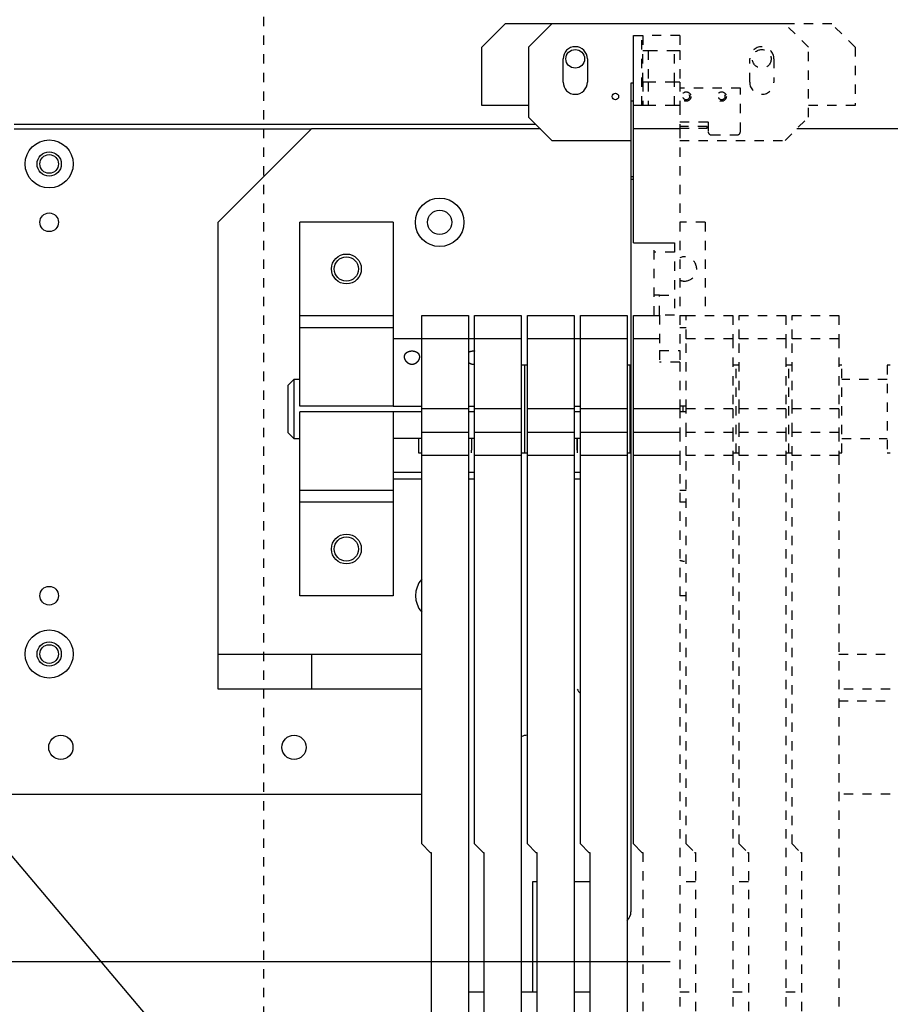
# Model space of a CAD drawing. Extents: x -492 to 843, y -479 to 417.
# Drawn here: x -141 to -132, y 161 to 172 of the extents above; entities that cross this region are included whole.
import ezdxf

# ---------------------------------------------------------------- set-up
doc = ezdxf.new("R2010")
doc.units = 0
doc.linetypes.add('CENTERLINE', pattern=[1.25, 0.5, -0.0625, 0.125, -0.0625, 0.5])
doc.linetypes.add('HIDDEN', pattern=[0.1875, 0.0625, -0.0625, 0.0625])
doc.layers.get('0').update_dxf_attribs({"linetype": 'CONTINUOUS'})
for name, color, linetype in [('12', 7, 'CONTINUOUS'), ('2', 7, 'CONTINUOUS'), ('6', 7, 'CONTINUOUS')]:
    doc.layers.add(name, color=color, linetype=linetype)
doc.styles.get("Standard").update_dxf_attribs({"font": 'monotxt.shx'})
doc.dimstyles.new('DSTYLE14', dxfattribs={"dimtxt": 6.4, "dimasz": 6.4, "dimexe": 0.125, "dimexo": 0.0625, "dimgap": 0.0625, "dimtad": 0, "dimtih": 1, "dimtoh": 1, "dimrnd": 0.01, "dimzin": 7, "dimcen": 0.09, "dimazin": 3, "dimtp": 0.005, "dimtm": 0.005, "dimtfac": 1, "dimtofl": 0, "dimtmove": 0, "dimatfit": 3})
doc.dimstyles.new('DSTYLE23', dxfattribs={"dimtxt": 6.4, "dimasz": 7.2, "dimexe": 0.15, "dimexo": 0.075, "dimgap": 0.075, "dimtad": 0, "dimtih": 1, "dimtoh": 1, "dimrnd": 0.01, "dimzin": 7, "dimcen": 0.09, "dimazin": 3, "dimtp": 0.005, "dimtm": 0.005, "dimtfac": 1, "dimtofl": 0, "dimtmove": 0, "dimatfit": 3})

# ---------------------------------------------------------------- blocks, each defined once
blk = doc.blocks.new('_AH13')
at = {"color": 0, "linetype": 'CONTINUOUS'}
blk.add_solid([(0, 0), (-1, 0.166667), (-1, -0.166667), (0, 0)], dxfattribs=at)
blk = doc.blocks.new('*D2114')
at = {"layer": '6', "color": 1, "linetype": 'CONTINUOUS'}
for p, q in [((-201.51015, 50.904116), (-201.51015, 232.94839)), ((-36.510147, 196.46477), (-36.510147, 232.94839)), ((-201.51015, 227.94839), (-157.7317, 227.94839)), ((-36.510147, 227.94839), (-114.3317, 227.94839))]:
    blk.add_line(p, q, dxfattribs=at)
at = {"layer": '6', "color": 1, "xscale": 6.4, "yscale": 6.4, "zscale": 6.4}
for p, rotation in [((-201.51015, 227.94839), 180), ((-36.510147, 227.94839), 360)]:
    blk.add_blockref('_AH13', p, dxfattribs=dict(at, rotation=rotation))
at = {"layer": '6', "color": 1, "linetype": 'CONTINUOUS'}
blk.add_text('165.00', height=6.4, dxfattribs=at).set_placement((-155.2317, 224.74839))
blk = doc.blocks.new('*D4386')
at = {"layer": '2', "color": 1, "linetype": 'CONTINUOUS'}
for p, q in [((-475.31783, 262.28993), (-342.96769, 262.28993)), ((-348.96769, 262.28993), (-348.96769, 206.06004)), ((-348.96769, 127.28993), (-348.96769, 193.66004)), ((-141.03027, 127.28993), (-354.96769, 127.28993))]:
    blk.add_line(p, q, dxfattribs=at)
at = {"layer": '2', "color": 1, "xscale": 7.2, "yscale": 7.2, "zscale": 7.2}
for p, rotation in [((-348.96769, 262.28993), 450), ((-348.96769, 127.28993), 630)]:
    blk.add_blockref('_AH13', p, dxfattribs=dict(at, rotation=rotation))
at = {"layer": '2', "color": 1, "linetype": 'CONTINUOUS'}
blk.add_text('135.00', height=6.4, dxfattribs=at).set_placement((-368.16769, 196.66004))
blk = doc.blocks.new('*D4420')
at = {"layer": '2', "color": 1, "linetype": 'CONTINUOUS'}
for p, q in [((-263.53027, 262.28993), (168.48806, 262.28993)), ((162.48806, 262.28993), (162.48806, 143.98993)), ((162.48806, 13.289926), (162.48806, 131.58993)), ((121.22652, 13.289926), (168.48806, 13.289926))]:
    blk.add_line(p, q, dxfattribs=at)
at = {"layer": '2', "color": 1, "xscale": 7.2, "yscale": 7.2, "zscale": 7.2}
for p, rotation in [((162.48806, 262.28993), 450), ((162.48806, 13.289926), 630)]:
    blk.add_blockref('_AH13', p, dxfattribs=dict(at, rotation=rotation))
at = {"layer": '2', "color": 1, "linetype": 'CONTINUOUS'}
blk.add_text('249.00', height=6.4, dxfattribs=at).set_placement((143.28806, 134.58993))
blk = doc.blocks.new('*D4421')
at = {"layer": '2', "color": 1, "linetype": 'CONTINUOUS'}
for p, q in [((-266.53, 259.29), (-266.53, -288.593)), ((102.47, -5.467), (102.47, -288.593)), ((-266.53, -282.593), (-104.23, -282.593)), ((102.47, -282.593), (-59.83, -282.593))]:
    blk.add_line(p, q, dxfattribs=at)
at = {"layer": '2', "color": 1, "xscale": 7.2, "yscale": 7.2, "zscale": 7.2}
for p, rotation in [((-266.53, -282.593), 180), ((102.47, -282.593), 360)]:
    blk.add_blockref('_AH13', p, dxfattribs=dict(at, rotation=rotation))
at = {"layer": '2', "color": 1, "linetype": 'CONTINUOUS'}
blk.add_text('369.00', height=6.4, dxfattribs=at).set_placement((-101.23, -285.793))
blk = doc.blocks.new('*D4675')
at = {"layer": '12', "color": 3, "linetype": 'CONTINUOUS'}
for p, q in [((-365.41654, 325.05301), (-122.86673, 325.05301)), ((-128.86673, 325.05301), (-128.86673, 68.842449)), ((-128.86673, 16.556081), (-128.86673, 56.442449)), ((-235.41654, 16.556081), (-122.86673, 16.556081))]:
    blk.add_line(p, q, dxfattribs=at)
at = {"layer": '12', "color": 3, "xscale": 7.2, "yscale": 7.2, "zscale": 7.2}
for p, rotation in [((-128.86673, 325.05301), 450), ((-128.86673, 16.556081), 630)]:
    blk.add_blockref('_AH13', p, dxfattribs=dict(at, rotation=rotation))
at = {"layer": '12', "color": 3, "linetype": 'CONTINUOUS'}
blk.add_text('308.50', height=6.4, dxfattribs=at).set_placement((-148.06673, 59.442449))
blk = doc.blocks.new('*D6102')
at = {"layer": '12', "color": 1, "linetype": 'CONTINUOUS'}
blk.add_line((-179.52486, 208.1575), (-112.9638, 129.49246), dxfattribs=at)
blk = doc.blocks.new('*D31229')
at = {"layer": '6', "color": 1, "linetype": 'CONTINUOUS'}
for p, q in [((-201.51015, 273.51278), (-201.51015, 251.88562)), ((38.612755, 150.62477), (38.612755, 263.88562)), ((-201.51015, 257.88562), (-126.2818, 257.88562)), ((38.612755, 257.88562), (-81.881804, 257.88562))]:
    blk.add_line(p, q, dxfattribs=at)
at = {"layer": '6', "color": 1, "xscale": 7.2, "yscale": 7.2, "zscale": 7.2}
for p, rotation in [((-201.51015, 257.88562), 180), ((38.612755, 257.88562), 360)]:
    blk.add_blockref('_AH13', p, dxfattribs=dict(at, rotation=rotation))
at = {"layer": '6', "color": 1, "linetype": 'CONTINUOUS'}
blk.add_text('240.12', height=6.4, dxfattribs=at).set_placement((-123.2818, 254.68562))
blk = doc.blocks.new('*D31232')
at = {"layer": '6', "color": 1, "linetype": 'CONTINUOUS'}
for p, q in [((-177.579, 203.535), (232.867, 203.535)), ((226.867, 203.535), (226.867, 100.239)), ((226.867, 20.574), (226.867, 87.839)), ((-1.01, 20.574), (232.867, 20.574))]:
    blk.add_line(p, q, dxfattribs=at)
at = {"layer": '6', "color": 1, "xscale": 7.2, "yscale": 7.2, "zscale": 7.2}
for p, rotation in [((226.867, 203.535), 450), ((226.867, 20.574), 630)]:
    blk.add_blockref('_AH13', p, dxfattribs=dict(at, rotation=rotation))
at = {"layer": '6', "color": 1, "linetype": 'CONTINUOUS'}
blk.add_text('182.96', height=6.4, dxfattribs=at).set_placement((207.667, 90.839))
blk = doc.blocks.new('*D31233')
at = {"layer": '6', "color": 1, "linetype": 'CONTINUOUS'}
for p, q in [((-177.57921, 203.53477), (265.56908, 203.53477)), ((259.56908, 203.53477), (259.56908, 60.215952)), ((259.56908, -15.279198), (259.56908, 47.815952)), ((-60.510147, -15.279198), (265.56908, -15.279198))]:
    blk.add_line(p, q, dxfattribs=at)
at = {"layer": '6', "color": 1, "xscale": 7.2, "yscale": 7.2, "zscale": 7.2}
for p, rotation in [((259.56908, 203.53477), 450), ((259.56908, -15.279198), 630)]:
    blk.add_blockref('_AH13', p, dxfattribs=dict(at, rotation=rotation))
at = {"layer": '6', "color": 1, "linetype": 'CONTINUOUS'}
blk.add_text('218.81', height=6.4, dxfattribs=at).set_placement((240.36908, 50.815952))
blk = doc.blocks.new('*FC166')
at = {"layer": '2', "color": 1, "linetype": 'CONTINUOUS'}
blk.add_line((-13.797934, 0), (-21.397934, 0), dxfattribs=at)
blk = doc.blocks.new('*D59605')
at = {"layer": '12', "color": 3, "linetype": 'CONTINUOUS'}
for p, q in [((-365.41654, 325.05301), (95.223729, 325.05301)), ((89.223729, 325.05301), (89.223729, 195.04156)), ((89.223729, 76.053008), (89.223729, 182.64156)), ((20.635104, 76.053008), (95.223729, 76.053008))]:
    blk.add_line(p, q, dxfattribs=at)
at = {"layer": '12', "color": 3, "xscale": 7.2, "yscale": 7.2, "zscale": 7.2}
for p, rotation in [((89.223729, 325.05301), 450), ((89.223729, 76.053008), 630)]:
    blk.add_blockref('_AH13', p, dxfattribs=dict(at, rotation=rotation))
at = {"layer": '12', "color": 3, "linetype": 'CONTINUOUS'}
blk.add_text('249.00', height=6.4, dxfattribs=at).set_placement((70.023729, 185.64156))

msp = doc.modelspace()

# ---------------------------------------------------------------- linework, layer by layer
at = {"layer": '2', "color": 3, "linetype": 'HIDDEN'}
msp.add_line((-138.53027, 258.28993), (-138.53027, 95.289925), dxfattribs=at)
at = {"layer": '2', "color": 180, "linetype": 'CONTINUOUS'}
for p, q in [((-135.94028, 171.81617), (-136.19028, 171.56617)), ((-135.44028, 171.81617), (-135.94028, 171.81617)), ((-135.44028, 171.81617), (-135.69028, 171.56617)), ((-132.94027, 171.81619), (-135.44028, 171.81617)), ((-136.19028, 170.94117), (-136.19028, 171.56617)), ((-135.69028, 171.56617), (-135.69028, 170.81617)), ((-135.32028, 171.19117), (-135.32028, 171.44117)), ((-135.06028, 171.44117), (-135.06028, 171.19117)), ((-135.69028, 170.94117), (-136.19028, 170.94117)), ((-135.69028, 170.81617), (-135.44028, 170.56617)), ((-135.44028, 170.56617), (-134.59248, 170.56617))]:
    msp.add_line(p, q, dxfattribs=at)
at = {"layer": '2', "color": 180, "linetype": 'HIDDEN'}
for p, q in [((-132.44028, 171.81617), (-132.94027, 171.81619)), ((-132.69028, 171.56617), (-132.94027, 171.81619)), ((-132.19028, 171.56617), (-132.44028, 171.81617)), ((-132.69028, 170.81617), (-132.69028, 171.56617)), ((-132.19028, 171.56617), (-132.19028, 170.94117)), ((-133.32028, 171.19117), (-133.32028, 171.44117)), ((-133.06028, 171.44117), (-133.06028, 171.19117)), ((-132.19028, 170.94117), (-132.69028, 170.94117)), ((-132.94028, 170.56617), (-132.69028, 170.81617)), ((-134.06728, 170.56617), (-132.94028, 170.56617)), ((-132.36628, 164.56517), (-131.81263, 164.56517)), ((-131.81263, 163.56517), (-132.36628, 163.56517))]:
    msp.add_line(p, q, dxfattribs=at)
at = {"layer": '2', "color": 4, "linetype": 'CONTINUOUS'}
for p, q in [((-134.56728, 171.69017), (-134.47728, 171.69017)), ((-134.56728, 170.94017), (-134.56728, 171.69017)), ((-134.47728, 170.94017), (-134.56728, 170.94017)), ((-134.56728, 170.69017), (-134.56728, 170.94017)), ((-134.56728, 169.47117), (-134.56728, 170.69017)), ((-134.06728, 170.69017), (-134.56728, 170.69017)), ((-134.56728, 169.47117), (-134.12728, 169.47117)), ((-136.83528, 168.69017), (-136.33528, 168.69017)), ((-136.83528, 168.44017), (-136.83528, 168.69017)), ((-136.33528, 168.69017), (-136.33528, 168.44017)), ((-136.26828, 168.69017), (-135.76828, 168.69017)), ((-136.26828, 168.44017), (-136.26828, 168.69017)), ((-135.76828, 168.69017), (-135.76828, 168.44017)), ((-136.83528, 167.69017), (-136.83528, 168.44017)), ((-136.33528, 168.44017), (-136.83528, 168.44017)), ((-136.33528, 168.44017), (-136.33528, 167.69017)), ((-136.26828, 167.69017), (-136.26828, 168.44017)), ((-135.76828, 168.44017), (-136.26828, 168.44017)), ((-135.76828, 168.44017), (-135.76828, 167.69017)), ((-136.83528, 167.44017), (-136.83528, 167.69017)), ((-136.33528, 167.69017), (-136.83528, 167.69017)), ((-136.33528, 167.69017), (-136.33528, 167.44017)), ((-136.26828, 167.44017), (-136.26828, 167.69017)), ((-135.76828, 167.69017), (-136.26828, 167.69017)), ((-135.76828, 167.69017), (-135.76828, 167.44017)), ((-136.83528, 167.44017), (-136.33528, 167.44017)), ((-136.83528, 167.19017), (-136.83528, 167.44017)), ((-136.33528, 167.44017), (-136.33528, 167.19017)), ((-136.26828, 167.44017), (-135.76828, 167.44017)), ((-136.26828, 167.19017), (-136.26828, 167.44017)), ((-135.76828, 167.44017), (-135.76828, 167.19017)), ((-136.83528, 163.03017), (-136.83528, 167.19017)), ((-136.33528, 167.19017), (-136.83528, 167.19017)), ((-136.33528, 167.19017), (-136.33528, 159.69017)), ((-136.26828, 163.03017), (-136.26828, 167.19017)), ((-135.76828, 167.19017), (-136.26828, 167.19017)), ((-135.76828, 167.19017), (-135.76828, 159.69017)), ((-136.83528, 163.03017), (-136.74528, 162.94017)), ((-136.26828, 163.03017), (-136.17828, 162.94017)), ((-136.74528, 162.94017), (-136.73528, 162.94017)), ((-136.73528, 162.94017), (-136.73528, 159.69017)), ((-136.17828, 162.94017), (-136.16828, 162.94017)), ((-136.16828, 162.94017), (-136.16828, 159.69017))]:
    msp.add_line(p, q, dxfattribs=at)
at = {"layer": '2', "color": 4, "linetype": 'HIDDEN'}
for p, q in [((-134.47728, 171.69017), (-134.46728, 171.69017)), ((-134.47728, 170.94017), (-134.47728, 171.69017)), ((-134.06728, 171.69017), (-134.46728, 171.69017)), ((-134.46728, 171.69017), (-134.46728, 171.53017)), ((-134.06728, 171.69017), (-134.06728, 171.53016)), ((-134.46728, 171.19017), (-134.46728, 170.94017)), ((-134.40726, 171.19018), (-134.40728, 170.94017)), ((-134.12728, 170.94017), (-134.12726, 171.19018)), ((-134.06728, 171.19017), (-134.06728, 170.94017)), ((-134.46728, 170.94017), (-134.47728, 170.94017)), ((-134.40728, 170.94017), (-134.46728, 170.94017)), ((-134.12728, 170.94017), (-134.40728, 170.94017)), ((-134.06728, 170.94017), (-134.12728, 170.94017)), ((-134.06728, 170.94017), (-134.06728, 170.69017)), ((-134.06728, 170.69017), (-134.06728, 168.31517)), ((-134.12728, 169.47117), (-134.12728, 168.69384)), ((-134.12726, 169.37079), (-134.34248, 169.37079)), ((-134.28728, 168.90917), (-134.34248, 168.90917)), ((-134.28728, 168.90917), (-134.12728, 168.90917)), ((-134.28728, 168.69384), (-134.28728, 168.90917)), ((-134.28728, 168.69384), (-134.28728, 168.31517)), ((-134.12728, 168.69384), (-134.28728, 168.69384)), ((-134.28728, 168.31517), (-134.28728, 168.19017)), ((-134.28728, 168.31517), (-134.06728, 168.31517)), ((-134.06728, 168.31517), (-134.06728, 168.19017)), ((-134.06728, 168.19017), (-134.28728, 168.19017))]:
    msp.add_line(p, q, dxfattribs=at)
at = {"layer": '2', "color": 5, "linetype": 'HIDDEN'}
for p, q in [((-134.46728, 171.19017), (-134.46728, 171.53017)), ((-134.46728, 171.53017), (-134.40728, 171.53017)), ((-134.40728, 171.53017), (-134.12728, 171.53017)), ((-134.40728, 171.53017), (-134.40726, 171.19018)), ((-134.12728, 171.53017), (-134.06728, 171.53016)), ((-134.12726, 171.19018), (-134.12728, 171.53017)), ((-134.06728, 171.53016), (-134.06728, 171.19017)), ((-134.40726, 171.19018), (-134.46728, 171.19017)), ((-134.12726, 171.19018), (-134.40726, 171.19018)), ((-134.06728, 171.19017), (-134.12726, 171.19018)), ((-132.36628, 165.06517), (-131.81264, 165.06516)), ((-131.81263, 164.69017), (-132.36628, 164.69017))]:
    msp.add_line(p, q, dxfattribs=at)
at = {"layer": '2', "color": 1, "linetype": 'CONTINUOUS'}
for p, q in [((-134.59248, 171.17967), (-134.59248, 170.98967)), ((-134.56727, 171.17967), (-134.59248, 171.17967)), ((-134.59248, 170.98967), (-134.59248, 170.17967)), ((-134.59248, 170.98967), (-134.56728, 170.98967)), ((-134.59248, 170.17967), (-134.59248, 170.14967)), ((-134.59248, 170.17967), (-134.56728, 170.17967)), ((-134.59248, 170.14967), (-134.59248, 162.30467)), ((-134.56728, 170.14967), (-134.59248, 170.14967)), ((-137.14332, 169.69017), (-138.14332, 169.69017)), ((-138.14332, 168.69017), (-138.14332, 169.69017)), ((-137.14332, 169.69017), (-137.14332, 168.69017)), ((-138.14332, 168.69017), (-137.14332, 168.69017)), ((-138.14332, 168.56017), (-138.14332, 168.69017)), ((-137.14332, 168.69017), (-137.14332, 168.56017)), ((-138.14332, 167.72117), (-138.14332, 168.56017)), ((-137.14332, 168.56017), (-138.14332, 168.56017)), ((-137.14332, 168.56017), (-137.14332, 167.72117)), ((-135.73478, 168.16016), (-135.76828, 168.16017)), ((-135.73478, 168.16016), (-135.73478, 167.22016)), ((-135.70129, 168.16016), (-135.73478, 168.16016)), ((-134.60076, 168.16016), (-134.63429, 168.16016)), ((-134.59246, 168.16016), (-134.60076, 168.16016)), ((-134.60076, 167.22016), (-134.60076, 168.16016)), ((-138.20832, 168.00513), (-138.26832, 167.94512)), ((-138.26832, 167.43522), (-138.26832, 167.94512)), ((-138.20832, 168.00513), (-138.20832, 167.37522)), ((-138.14333, 168.00513), (-138.20832, 168.00513)), ((-137.14332, 167.72117), (-138.14332, 167.72117)), ((-138.14332, 166.82017), (-138.14332, 167.65917)), ((-137.14332, 167.65917), (-138.14332, 167.65917)), ((-137.14332, 167.65917), (-137.14332, 166.82017)), ((-138.20832, 167.37522), (-138.26833, 167.4352)), ((-138.20832, 167.37522), (-138.14332, 167.37522)), ((-136.86879, 167.37916), (-136.86878, 167.22017)), ((-136.30178, 167.37916), (-136.30178, 167.24888)), ((-135.16777, 167.37916), (-135.16778, 167.22017)), ((-135.16777, 167.24888), (-135.16777, 167.37916)), ((-136.86878, 167.22017), (-136.83526, 167.22016)), ((-136.30178, 167.22017), (-136.30178, 167.24888)), ((-135.76828, 167.22017), (-135.73478, 167.22016)), ((-135.73478, 167.22016), (-135.70128, 167.22017)), ((-134.63429, 167.22016), (-134.60076, 167.22016)), ((-134.60076, 167.22016), (-134.59246, 167.22016)), ((-138.14332, 166.69017), (-138.14332, 166.82017)), ((-138.14332, 166.82017), (-137.14332, 166.82017)), ((-137.14332, 166.82017), (-137.14332, 166.69017)), ((-138.14332, 165.69017), (-138.14332, 166.69017)), ((-137.14332, 166.69017), (-138.14332, 166.69017)), ((-137.14332, 166.69017), (-137.14332, 165.69017)), ((-137.14332, 165.69017), (-138.14332, 165.69017))]:
    msp.add_line(p, q, dxfattribs=at)
at = {"layer": '2', "color": 40, "linetype": 'HIDDEN'}
for p, q in [((-133.42028, 171.12717), (-134.06728, 171.12717)), ((-133.42028, 170.65817), (-133.42028, 171.12717)), ((-134.06728, 170.76717), (-133.76428, 170.76717)), ((-133.76428, 170.76717), (-133.76428, 170.65817)), ((-133.73328, 170.62717), (-133.45128, 170.62717)), ((-134.00028, 168.69017), (-133.50028, 168.69017)), ((-134.00028, 168.44017), (-134.00028, 168.69017)), ((-133.50028, 168.69017), (-133.50028, 168.44017)), ((-133.43328, 168.69017), (-132.93328, 168.69017)), ((-133.43328, 168.44017), (-133.43328, 168.69017)), ((-132.93328, 168.69017), (-132.93328, 168.44017)), ((-132.86628, 168.69017), (-132.36628, 168.69017)), ((-132.86628, 168.44017), (-132.86628, 168.69017)), ((-132.36628, 168.69017), (-132.36628, 168.44017)), ((-134.00028, 167.69017), (-134.00028, 168.44017)), ((-133.50028, 168.44017), (-134.00028, 168.44017)), ((-133.50028, 168.44017), (-133.50028, 167.69017)), ((-133.43328, 167.69017), (-133.43328, 168.44017)), ((-132.93328, 168.44017), (-133.43328, 168.44017)), ((-132.93328, 168.44017), (-132.93328, 167.69017)), ((-132.86628, 167.69017), (-132.86628, 168.44017)), ((-132.36628, 168.44017), (-132.86628, 168.44017)), ((-132.36628, 168.44017), (-132.36628, 167.69017)), ((-134.06728, 168.19017), (-134.06728, 167.69017)), ((-134.06728, 167.69017), (-134.06728, 167.44017)), ((-134.00028, 167.44017), (-134.00028, 167.69017)), ((-133.50028, 167.69017), (-134.00028, 167.69017)), ((-133.50028, 167.69017), (-133.50028, 167.44017)), ((-133.43328, 167.44017), (-133.43328, 167.69017)), ((-132.93328, 167.69017), (-133.43328, 167.69017)), ((-132.93328, 167.69017), (-132.93328, 167.44017)), ((-132.86628, 167.44017), (-132.86628, 167.69017)), ((-132.36628, 167.69017), (-132.86628, 167.69017)), ((-132.36628, 167.69017), (-132.36628, 167.44017)), ((-134.06728, 167.44017), (-134.06728, 167.19017)), ((-134.00028, 167.44017), (-133.50028, 167.44017)), ((-134.00028, 167.19017), (-134.00028, 167.44017)), ((-133.50028, 167.44017), (-133.50028, 167.19017)), ((-133.43328, 167.44017), (-132.93328, 167.44017)), ((-133.43328, 167.19017), (-133.43328, 167.44017)), ((-132.93328, 167.44017), (-132.93328, 167.19017)), ((-132.86628, 167.44017), (-132.36628, 167.44017)), ((-132.86628, 167.19017), (-132.86628, 167.44017)), ((-132.36628, 167.44017), (-132.36628, 167.19017)), ((-134.06728, 167.19017), (-134.06728, 159.69017)), ((-134.00028, 163.03017), (-134.00028, 167.19017)), ((-133.50028, 167.19017), (-134.00028, 167.19017)), ((-133.50028, 167.19017), (-133.50028, 159.69017)), ((-133.43328, 163.03017), (-133.43328, 167.19017)), ((-132.93328, 167.19017), (-133.43328, 167.19017)), ((-132.93328, 167.19017), (-132.93328, 159.69017)), ((-132.86628, 163.03017), (-132.86628, 167.19017)), ((-132.36628, 167.19017), (-132.86628, 167.19017)), ((-132.36628, 167.19017), (-132.36628, 159.69017)), ((-134.00028, 163.03017), (-133.91028, 162.94017)), ((-133.43328, 163.03017), (-133.34328, 162.94017)), ((-132.86628, 163.03017), (-132.77628, 162.94017)), ((-134.47728, 162.94017), (-134.46728, 162.94017)), ((-134.46728, 162.94017), (-134.46728, 159.69017)), ((-133.91028, 162.94017), (-133.90028, 162.94017)), ((-133.90028, 162.94017), (-133.90028, 159.69017)), ((-133.34328, 162.94017), (-133.33328, 162.94017)), ((-133.33328, 162.94017), (-133.33328, 159.69017)), ((-132.77628, 162.94017), (-132.76628, 162.94017)), ((-132.76628, 162.94017), (-132.76628, 159.69017))]:
    msp.add_line(p, q, dxfattribs=at)
at = {"layer": '2', "color": 40, "linetype": 'CONTINUOUS'}
for p, q in [((-141.20428, 170.74017), (-135.61428, 170.74017)), ((-135.70128, 168.69017), (-135.20128, 168.69017)), ((-135.70128, 168.44017), (-135.70128, 168.69017)), ((-135.20128, 168.69017), (-135.20128, 168.44017)), ((-135.13428, 168.69017), (-134.63428, 168.69017)), ((-135.13428, 168.44017), (-135.13428, 168.69017)), ((-134.63428, 168.69017), (-134.63428, 168.44017)), ((-134.56728, 168.69017), (-134.28728, 168.69017)), ((-134.56728, 168.44017), (-134.56728, 168.69017)), ((-135.70128, 167.69017), (-135.70128, 168.44017)), ((-135.20128, 168.44017), (-135.70128, 168.44017)), ((-135.20128, 168.44017), (-135.20128, 167.69017)), ((-135.13428, 167.69017), (-135.13428, 168.44017)), ((-134.63428, 168.44017), (-135.13428, 168.44017)), ((-134.63428, 168.44017), (-134.63428, 167.69017)), ((-134.56728, 167.69017), (-134.56728, 168.44017)), ((-134.28728, 168.44017), (-134.56728, 168.44017)), ((-135.70128, 167.44017), (-135.70128, 167.69017)), ((-135.20128, 167.69017), (-135.70128, 167.69017)), ((-135.20128, 167.69017), (-135.20128, 167.44017)), ((-135.13428, 167.44017), (-135.13428, 167.69017)), ((-134.63428, 167.69017), (-135.13428, 167.69017)), ((-134.63428, 167.69017), (-134.63428, 167.44017)), ((-134.56728, 167.44017), (-134.56728, 167.69017)), ((-134.06728, 167.69017), (-134.56728, 167.69017)), ((-135.70128, 167.44017), (-135.20128, 167.44017)), ((-135.70128, 167.19017), (-135.70128, 167.44017)), ((-135.20128, 167.44017), (-135.20128, 167.19017)), ((-135.13428, 167.44017), (-134.63428, 167.44017)), ((-135.13428, 167.19017), (-135.13428, 167.44017)), ((-134.63428, 167.44017), (-134.63428, 167.19017)), ((-134.56728, 167.44017), (-134.06728, 167.44017)), ((-134.56728, 167.19017), (-134.56728, 167.44017)), ((-135.70128, 163.03017), (-135.70128, 167.19017)), ((-135.20128, 167.19017), (-135.70128, 167.19017)), ((-135.20128, 167.19017), (-135.20128, 159.69017)), ((-135.13428, 163.03017), (-135.13428, 167.19017)), ((-134.63428, 167.19017), (-135.13428, 167.19017)), ((-134.63428, 167.19017), (-134.63428, 159.69017)), ((-134.56728, 163.03017), (-134.56728, 167.19017)), ((-134.06728, 167.19017), (-134.56728, 167.19017)), ((-135.70128, 163.03017), (-135.61128, 162.94017)), ((-135.13428, 163.03017), (-135.04428, 162.94017)), ((-134.56728, 163.03017), (-134.47728, 162.94017)), ((-135.61128, 162.94017), (-135.60128, 162.94017)), ((-135.60128, 162.94017), (-135.60128, 159.69017)), ((-135.04428, 162.94017), (-135.03428, 162.94017)), ((-135.03428, 162.94017), (-135.03428, 159.69017))]:
    msp.add_line(p, q, dxfattribs=at)
at = {"layer": '2', "color": 5, "linetype": 'CONTINUOUS'}
for p, q in [((-141.20427, 170.69018), (-138.01832, 170.69017)), ((-138.01832, 170.69017), (-139.01832, 169.69017)), ((-135.5643, 170.69018), (-138.01832, 170.69017)), ((-130.01832, 170.69017), (-132.81628, 170.69017)), ((-139.01832, 165.06517), (-139.01832, 169.69017)), ((-139.01832, 164.69017), (-139.01832, 165.06517)), ((-139.01832, 165.06517), (-138.01832, 165.06517)), ((-138.01832, 165.06517), (-136.83526, 165.06516)), ((-138.01832, 165.06517), (-138.01832, 164.69017)), ((-138.01832, 164.69017), (-139.01832, 164.69017)), ((-136.83528, 164.69017), (-138.01832, 164.69017)), ((-143.70428, 163.56517), (-136.83526, 163.56518))]:
    msp.add_line(p, q, dxfattribs=at)
at = {"layer": '2', "color": 1, "linetype": 'HIDDEN'}
for p, q in [((-133.77428, 170.71717), (-134.06728, 170.71717)), ((-134.06728, 170.69717), (-133.77428, 170.69717)), ((-133.77428, 170.69717), (-133.77428, 170.71717)), ((-133.79832, 169.69017), (-134.06728, 169.69017)), ((-133.79832, 169.69017), (-133.79832, 168.69017)), ((-134.34248, 168.69017), (-134.34248, 169.47117)), ((-134.06728, 168.69018), (-134.00028, 168.69017)), ((-134.00028, 168.56017), (-134.06728, 168.56017)), ((-133.46679, 168.16016), (-133.50028, 168.16017)), ((-133.43328, 168.16017), (-133.46679, 168.16016)), ((-133.46679, 167.22016), (-133.46679, 168.16016)), ((-132.89978, 168.16016), (-132.93328, 168.16017)), ((-132.86628, 168.16017), (-132.89978, 168.16016)), ((-132.89978, 167.22016), (-132.89978, 168.16016)), ((-132.33278, 168.16017), (-132.36628, 168.16017)), ((-132.33278, 167.22017), (-132.33278, 168.16017)), ((-131.84613, 168.16017), (-131.84613, 167.22017)), ((-131.81263, 168.16017), (-131.84613, 168.16017)), ((-131.84613, 168.00512), (-132.33278, 168.00512)), ((-134.00027, 167.72116), (-134.06728, 167.72116)), ((-134.03378, 167.69017), (-134.03379, 167.72116)), ((-134.00027, 167.65916), (-134.06728, 167.65916)), ((-134.03379, 167.65916), (-134.03378, 167.69017)), ((-132.33278, 167.37522), (-131.84613, 167.37522)), ((-133.50028, 167.22017), (-133.46679, 167.22016)), ((-133.46679, 167.22016), (-133.43328, 167.22017)), ((-132.93328, 167.22017), (-132.89978, 167.22016)), ((-132.89978, 167.22016), (-132.86628, 167.22017)), ((-132.36628, 167.22017), (-132.33278, 167.22017)), ((-131.84613, 167.22017), (-131.81263, 167.22017)), ((-134.06728, 166.82017), (-134.00028, 166.82017)), ((-134.00027, 166.69018), (-134.06728, 166.69018)), ((-134.00028, 165.69017), (-134.06728, 165.69017))]:
    msp.add_line(p, q, dxfattribs=at)
at = {"layer": '2', "color": 2, "linetype": 'CONTINUOUS'}
for p, q in [((-136.83528, 168.44017), (-137.14331, 168.44017)), ((-136.26828, 168.44017), (-136.33528, 168.44017)), ((-135.13428, 168.44017), (-135.20128, 168.44017)), ((-137.14332, 167.72117), (-136.83526, 167.72116)), ((-136.33527, 167.72116), (-136.26829, 167.72116)), ((-135.20126, 167.72116), (-135.13428, 167.72116)), ((-136.83526, 167.65916), (-137.14332, 167.65917)), ((-136.26829, 167.65916), (-136.33527, 167.65916)), ((-135.13428, 167.65916), (-135.20126, 167.65916)), ((-137.14332, 167.37917), (-136.83526, 167.37916)), ((-136.33527, 167.37916), (-136.26829, 167.37916)), ((-135.20126, 167.37916), (-135.13428, 167.37916)), ((-136.83528, 167.00859), (-137.14331, 167.00857)), ((-136.26828, 167.00859), (-136.33528, 167.00859)), ((-135.13428, 167.00859), (-135.20128, 167.00859)), ((-137.14331, 166.94015), (-136.83528, 166.94017)), ((-136.33528, 166.94017), (-136.26828, 166.94017)), ((-135.20128, 166.94017), (-135.13428, 166.94017))]:
    msp.add_line(p, q, dxfattribs=at)
at = {"layer": '2', "color": 30, "linetype": 'CONTINUOUS'}
for p, q in [((-135.64848, 162.62567), (-135.64848, 161.44567)), ((-135.60128, 162.62567), (-135.64848, 162.62567)), ((-135.03428, 162.62567), (-135.20128, 162.62567)), ((-136.33528, 161.44567), (-136.16828, 161.44567)), ((-135.76828, 161.44567), (-135.64848, 161.44567)), ((-135.64848, 161.44567), (-135.60128, 161.44567)), ((-135.20128, 161.44567), (-135.03428, 161.44567))]:
    msp.add_line(p, q, dxfattribs=at)
at = {"layer": '2', "color": 30, "linetype": 'HIDDEN'}
for p, q in [((-133.90028, 162.62567), (-134.06728, 162.62567)), ((-133.33328, 162.62567), (-133.50028, 162.62567)), ((-134.06728, 161.44567), (-133.90028, 161.44567)), ((-133.50028, 161.44567), (-133.33328, 161.44567)), ((-132.93328, 161.44567), (-132.76628, 161.44567))]:
    msp.add_line(p, q, dxfattribs=at)
at = {"layer": '2', "color": 2, "linetype": 'CONTINUOUS'}
for points in [[(-136.94031, 168.31198), (-136.93791, 168.31196, -0.004855669), (-136.93553, 168.31188, -0.004939548), (-136.93316, 168.31176, -0.004983433), (-136.93081, 168.3116, -0.004986576), (-136.92849, 168.31139, -0.005013514), (-136.92618, 168.31113, -0.005046097), (-136.92389, 168.31083, -0.005087618), (-136.92162, 168.31048, -0.005125328), (-136.91938, 168.31009, -0.005175323), (-136.91717, 168.30966, -0.005224556), (-136.91498, 168.30918, -0.005285272), (-136.91282, 168.30867, -0.005345592), (-136.91069, 168.3081, -0.005417521), (-136.90859, 168.3075, -0.005490024), (-136.90652, 168.30686, -0.005574014), (-136.90448, 168.30617, -0.005659441), (-136.90248, 168.30545, -0.005756314), (-136.90051, 168.30468, -0.005855606), (-136.89857, 168.30388, -0.005965905), (-136.89668, 168.30304, -0.006079293), (-136.89482, 168.30216, -0.006204277), (-136.89301, 168.30124, -0.006334083), (-136.89123, 168.30028, -0.006475972), (-136.88949, 168.29929, -0.006620024), (-136.8878, 168.29825, -0.006762604), (-136.88615, 168.29719, -0.006902296), (-136.88455, 168.29608, -0.007044767), (-136.88298, 168.29494, -0.007186912), (-136.88147, 168.29376, -0.007328573), (-136.88, 168.29255, -0.007469116), (-136.87857, 168.29129, -0.007606344), (-136.87719, 168.29001, -0.007741655), (-136.87587, 168.28869, -0.007871342), (-136.87458, 168.28733, -0.007998989), (-136.87335, 168.28593, -0.00811481), (-136.87217, 168.28451, -0.008226947), (-136.87105, 168.28304, -0.008330647), (-136.86997, 168.28155, -0.008429752), (-136.86894, 168.28002, -0.008502886), (-136.86797, 168.27845, -0.008590601), (-136.86706, 168.27686, -0.008602154), (-136.8662, 168.27524, -0.008581846), (-136.86541, 168.2736, -0.008594202), (-136.86467, 168.27194, -0.008515613), (-136.864, 168.27027, -0.008448264), (-136.86338, 168.26858, -0.00837548), (-136.86283, 168.26687, -0.008304544), (-136.86233, 168.26515, -0.008199836), (-136.86188, 168.26342, -0.008103481), (-136.8615, 168.26167, -0.007988379), (-136.86117, 168.25991, -0.007878933), (-136.86089, 168.25814, -0.007750517), (-136.86067, 168.25636, -0.007631995), (-136.8605, 168.25457, -0.007500421), (-136.86039, 168.25277, -0.007371238), (-136.86033, 168.25096, -0.007230482), (-136.86032, 168.24915, -0.00711097), (-136.86036, 168.24733, -0.006975028), (-136.86046, 168.2455, -0.006849107), (-136.8606, 168.24367, -0.006736382), (-136.8608, 168.24182, -0.006621835), (-136.86104, 168.23997, -0.006518823), (-136.86134, 168.23811, -0.006417935), (-136.86168, 168.23625, -0.006321103), (-136.86208, 168.23439, -0.006226461), (-136.86252, 168.23252, -0.006140398), (-136.86302, 168.23065, -0.006055336), (-136.86356, 168.22878, -0.005978435), (-136.86415, 168.22691, -0.005901601), (-136.86479, 168.22505, -0.005833603), (-136.86548, 168.22318, -0.005766298), (-136.86621, 168.22132, -0.00570907), (-136.867, 168.21946, -0.00564734), (-136.86783, 168.21761, -0.005594079), (-136.8687, 168.21577, -0.005547938), (-136.86963, 168.21393, -0.005513165), (-136.8706, 168.21211, -0.005455291), (-136.87161, 168.21029, -0.005436671), (-136.87267, 168.2085, -0.005429917), (-136.87376, 168.20673, -0.005392809), (-136.87489, 168.20499, -0.005369451), (-136.87606, 168.20327, -0.005351767), (-136.87726, 168.20158, -0.005341082), (-136.8785, 168.19992, -0.005332255), (-136.87977, 168.19829, -0.005331322), (-136.88108, 168.19668, -0.005334068), (-136.88241, 168.19511, -0.00534379), (-136.88378, 168.19357, -0.00535769), (-136.88518, 168.19206, -0.005378123), (-136.88661, 168.19058, -0.005403585), (-136.88807, 168.18914, -0.005434807), (-136.88955, 168.18774, -0.005471663), (-136.89106, 168.18637, -0.005514256), (-136.8926, 168.18504, -0.005563687), (-136.89416, 168.18374, -0.005616285), (-136.89575, 168.18249, -0.005675203), (-136.89736, 168.18128, -0.005742609), (-136.89899, 168.18011, -0.005820187), (-136.90064, 168.17898, -0.005888005), (-136.90232, 168.1779, -0.005962374), (-136.90401, 168.17686, -0.006069487), (-136.90572, 168.17586, -0.006165321), (-136.90746, 168.17491, -0.006247074), (-136.90923, 168.174, -0.006369241), (-136.91103, 168.17313, -0.00646538), (-136.91286, 168.1723, -0.006595491), (-136.91471, 168.17153, -0.006707441), (-136.91659, 168.1708, -0.006838316), (-136.9185, 168.17012, -0.006949255), (-136.92043, 168.16949, -0.007085338), (-136.92239, 168.16892, -0.007197459), (-136.92437, 168.1684, -0.007331508), (-136.92637, 168.16794, -0.007439278), (-136.9284, 168.16753, -0.00756893), (-136.93044, 168.16719, -0.007667986), (-136.93251, 168.16691, -0.00778857), (-136.9346, 168.1667, -0.007875075), (-136.93671, 168.16655, -0.007975465), (-136.93884, 168.16647, -0.008049595), (-136.94099, 168.16645, -0.008176008), (-136.94314, 168.16651, -0.008122996), (-136.94529, 168.16664, -0.008069183), (-136.94742, 168.16683, -0.008085671), (-136.94952, 168.16709, -0.0079191), (-136.9516, 168.16742, -0.007791473), (-136.95365, 168.16781, -0.007677764), (-136.95568, 168.16826, -0.007578467), (-136.95769, 168.16876, -0.007428047), (-136.95966, 168.16932, -0.007306379), (-136.96162, 168.16994, -0.007160064), (-136.96354, 168.17061, -0.007039068), (-136.96543, 168.17133, -0.006889921), (-136.9673, 168.1721, -0.006766997), (-136.96914, 168.17291, -0.006619643), (-136.97094, 168.17377, -0.006504381), (-136.97272, 168.17467, -0.006370981), (-136.97447, 168.17561, -0.006251465), (-136.97618, 168.17659, -0.006103155), (-136.97786, 168.17761, -0.006052041), (-136.97952, 168.17866, -0.005980097), (-136.98115, 168.17977, -0.005868401), (-136.98278, 168.18091, -0.005798712), (-136.98438, 168.1821, -0.005731252), (-136.98596, 168.18333, -0.005658067), (-136.98752, 168.1846, -0.005593982), (-136.98906, 168.18592, -0.005542179), (-136.99057, 168.18727, -0.005494968), (-136.99206, 168.18866, -0.005454827), (-136.99353, 168.19009, -0.005419624), (-136.99497, 168.19155, -0.005393685), (-136.99638, 168.19305, -0.005371369), (-136.99776, 168.19458, -0.005358256), (-136.99911, 168.19615, -0.005347975), (-137.00043, 168.19775, -0.005347475), (-137.00172, 168.19938, -0.005349002), (-137.00298, 168.20105, -0.005360814), (-137.0042, 168.20274, -0.005373441), (-137.00539, 168.20446, -0.005396573), (-137.00654, 168.20621, -0.005420806), (-137.00765, 168.20798, -0.005456775), (-137.00873, 168.20978, -0.005489323), (-137.00977, 168.21161, -0.005532232), (-137.01076, 168.21346, -0.005581224), (-137.01172, 168.21533, -0.005643782), (-137.01263, 168.21723, -0.005685683), (-137.0135, 168.21914, -0.005749202), (-137.01432, 168.22107, -0.005810344), (-137.01509, 168.22301, -0.005881352), (-137.01581, 168.22496, -0.005978238), (-137.01648, 168.2269, -0.006057837), (-137.0171, 168.22885, -0.006144225), (-137.01766, 168.2308, -0.006243229), (-137.01817, 168.23276, -0.006346683), (-137.01863, 168.23471, -0.006450043), (-137.01903, 168.23666, -0.00655875), (-137.01938, 168.23861, -0.006672831), (-137.01968, 168.24055, -0.006790001), (-137.01992, 168.2425, -0.006911315), (-137.0201, 168.24443, -0.007034273), (-137.02023, 168.24636, -0.007162113), (-137.0203, 168.24828, -0.00728981), (-137.02032, 168.2502, -0.007422527), (-137.02027, 168.2521, -0.00755159), (-137.02018, 168.25399, -0.007685555), (-137.02002, 168.25587, -0.007815332), (-137.0198, 168.25774, -0.0079479), (-137.01952, 168.2596, -0.008071202), (-137.01919, 168.26144, -0.00821416), (-137.01879, 168.26326, -0.008290164), (-137.01834, 168.26506, -0.008353257), (-137.01783, 168.26682, -0.00844345), (-137.01726, 168.26855, -0.00844407), (-137.01664, 168.27026, -0.008452796), (-137.01597, 168.27193, -0.008456649), (-137.01524, 168.27357, -0.008456996), (-137.01446, 168.27518, -0.008423206), (-137.01363, 168.27675, -0.008390626), (-137.01275, 168.2783, -0.008337193), (-137.01182, 168.27981, -0.008282149), (-137.01084, 168.28129, -0.008205908), (-137.00981, 168.28274, -0.008128699), (-137.00873, 168.28416, -0.008034662), (-137.0076, 168.28555, -0.007939584), (-137.00643, 168.2869, -0.007830814), (-137.00521, 168.28821, -0.007721465), (-137.00395, 168.2895, -0.007601869), (-137.00265, 168.29075, -0.007482162), (-137.0013, 168.29197, -0.007355339), (-136.9999, 168.29316, -0.007228902), (-136.99847, 168.29431, -0.007098197), (-136.99699, 168.29542, -0.006968341), (-136.99548, 168.29651, -0.006836723), (-136.99392, 168.29755, -0.006706215), (-136.99233, 168.29857, -0.006575986), (-136.9907, 168.29954, -0.006447372), (-136.98903, 168.30049, -0.006321021), (-136.98732, 168.3014, -0.006195406), (-136.98558, 168.30227, -0.00607268), (-136.9838, 168.30311, -0.005953952), (-136.98199, 168.30391, -0.00584172), (-136.98015, 168.30467, -0.005722549), (-136.97827, 168.3054, -0.005603072), (-136.97636, 168.3061, -0.005494949), (-136.97442, 168.30675, -0.005402246), (-136.97246, 168.30737, -0.005298393), (-136.97046, 168.30795, -0.005188987), (-136.96844, 168.3085, -0.005157902), (-136.9664, 168.309, -0.005193168), (-136.96432, 168.30947, -0.004979694), (-136.96223, 168.3099, -0.004596852), (-136.96014, 168.31029, -0.005025407), (-136.95799, 168.31064, -0.005940261), (-136.95576, 168.31095, -0.004449608), (-136.95366, 168.31122, -0.001483105), (-136.95175, 168.31144, -0.006249018), (-136.94927, 168.31164, -0.010653074), (-136.9454, 168.31182, -0.005128633), (-136.94031, 168.31198, -0.002687768)], [(-136.33528, 168.29795), (-136.33457, 168.29839, -0.002900732), (-136.33385, 168.29883, -0.00288535), (-136.33313, 168.29927, -0.002863026), (-136.3324, 168.2997, -0.002835633), (-136.33166, 168.30012, -0.002809979), (-136.33091, 168.30053, -0.002785866), (-136.33016, 168.30094, -0.002761407), (-136.3294, 168.30134, -0.002737055), (-136.32863, 168.30173, -0.002712812), (-136.32786, 168.30211, -0.002689112), (-136.32708, 168.30249, -0.002665352), (-136.32629, 168.30286, -0.002642099), (-136.32549, 168.30323, -0.002618877), (-136.32469, 168.30359, -0.002596335), (-136.32388, 168.30394, -0.00257344), (-136.32307, 168.30428, -0.002550962), (-136.32225, 168.30462, -0.002529336), (-136.32142, 168.30495, -0.00250929), (-136.32058, 168.30527, -0.002485223), (-136.31974, 168.30558, -0.002458495), (-136.3189, 168.30589, -0.002435451), (-136.31805, 168.30619, -0.002415693), (-136.31719, 168.30649, -0.00239695), (-136.31632, 168.30677, -0.002379841), (-136.31545, 168.30705, -0.002362578), (-136.31458, 168.30732, -0.002346259), (-136.3137, 168.30759, -0.002329977), (-136.31281, 168.30784, -0.00231482), (-136.31192, 168.30809, -0.002299592), (-136.31103, 168.30833, -0.002285486), (-136.31012, 168.30857, -0.002271269), (-136.30922, 168.3088, -0.002258208), (-136.30831, 168.30901, -0.002244975), (-136.30739, 168.30923, -0.002232917), (-136.30647, 168.30943, -0.002220658), (-136.30555, 168.30963, -0.002209619), (-136.30462, 168.30982, -0.002198251), (-136.30368, 168.31, -0.002188058), (-136.30275, 168.31017, -0.002177759), (-136.3018, 168.31034, -0.002168909), (-136.30086, 168.31049, -0.002158932), (-136.29991, 168.31064, -0.002149559), (-136.29896, 168.31079, -0.002142436), (-136.298, 168.31092, -0.002138911), (-136.29704, 168.31105, -0.002125676), (-136.29607, 168.31117, -0.002106099), (-136.29511, 168.31128, -0.002117585), (-136.29413, 168.31138, -0.002155117), (-136.29316, 168.31147, -0.002086881), (-136.29218, 168.31156, -0.001942827), (-136.29121, 168.31164, -0.00214139), (-136.29022, 168.31171, -0.002550339), (-136.2892, 168.31177, -0.001926121), (-136.28824, 168.31183, -0.000650081), (-136.28738, 168.31187, -0.002720074), (-136.28626, 168.31191, -0.004668366), (-136.28453, 168.31195, -0.002267912), (-136.28226, 168.31198, -0.001196209)], [(-136.28226, 168.31198), (-136.2819, 168.31198, -0.00070274), (-136.28155, 168.31198, -0.000703859), (-136.28119, 168.31198, -0.00070482), (-136.28084, 168.31197, -0.000705559), (-136.28048, 168.31197, -0.000706444), (-136.28013, 168.31196, -0.000707328), (-136.27977, 168.31195, -0.000708286), (-136.27942, 168.31194, -0.000709196), (-136.27906, 168.31193, -0.000710195), (-136.27871, 168.31192, -0.000711157), (-136.27836, 168.31191, -0.000712204), (-136.27801, 168.3119, -0.000713215), (-136.27765, 168.31189, -0.000714308), (-136.2773, 168.31187, -0.000715365), (-136.27695, 168.31186, -0.00071651), (-136.2766, 168.31184, -0.000717627), (-136.27625, 168.31182, -0.000718806), (-136.27589, 168.3118, -0.000719936), (-136.27554, 168.31178, -0.000721215), (-136.27519, 168.31176, -0.000722529), (-136.27484, 168.31174, -0.000723672), (-136.27449, 168.31172, -0.00072456), (-136.27415, 168.3117, -0.000726413), (-136.2738, 168.31167, -0.000729025), (-136.27345, 168.31165, -0.000728599), (-136.2731, 168.31162, -0.000725502), (-136.27275, 168.31159, -0.000733226), (-136.27241, 168.31156, -0.000749555), (-136.27206, 168.31153, -0.000729753), (-136.27171, 168.3115, -0.000682684), (-136.27137, 168.31147, -0.000755011), (-136.27102, 168.31144, -0.000902123), (-136.27067, 168.3114, -0.000686376), (-136.27033, 168.31137, -0.000235746), (-136.27003, 168.31134, -0.000970705), (-136.26965, 168.3113, -0.001677602), (-136.26905, 168.31123, -0.000823208), (-136.26828, 168.31114, -0.000436903)], [(-136.26828, 168.16795), (-136.26918, 168.16776, -0.003435404), (-136.27009, 168.16758, -0.003404236), (-136.27101, 168.16742, -0.003405148), (-136.27193, 168.16727, -0.003444683), (-136.27285, 168.16713, -0.00346871), (-136.27378, 168.167, -0.003488843), (-136.27471, 168.16689, -0.003505525), (-136.27564, 168.16678, -0.003529319), (-136.27658, 168.1667, -0.003546011), (-136.27753, 168.16662, -0.003566786), (-136.27847, 168.16656, -0.003582135), (-136.27943, 168.16651, -0.003603147), (-136.28038, 168.16648, -0.00361473), (-136.28134, 168.16645, -0.003629286), (-136.2823, 168.16645, -0.003645799), (-136.28327, 168.16646, -0.003672334), (-136.28424, 168.16648, -0.00365929), (-136.28521, 168.16651, -0.003654533), (-136.28617, 168.16656, -0.003660719), (-136.28713, 168.16663, -0.003630165), (-136.28809, 168.16671, -0.003610258), (-136.28904, 168.1668, -0.003590481), (-136.28999, 168.1669, -0.003574465), (-136.29093, 168.16702, -0.003549127), (-136.29187, 168.16715, -0.003529801), (-136.2928, 168.16729, -0.003504266), (-136.29373, 168.16745, -0.003484028), (-136.29466, 168.16762, -0.003456948), (-136.29557, 168.1678, -0.003435367), (-136.29649, 168.16799, -0.003407401), (-136.2974, 168.1682, -0.003384862), (-136.2983, 168.16841, -0.003356081), (-136.2992, 168.16864, -0.003332735), (-136.30009, 168.16888, -0.003303374), (-136.30098, 168.16913, -0.003279429), (-136.30186, 168.1694, -0.003249665), (-136.30274, 168.16967, -0.003225307), (-136.30361, 168.16995, -0.003195325), (-136.30447, 168.17025, -0.003170733), (-136.30533, 168.17055, -0.003140703), (-136.30619, 168.17086, -0.003116047), (-136.30704, 168.17119, -0.003086134), (-136.30788, 168.17152, -0.00306157), (-136.30872, 168.17187, -0.003031916), (-136.30955, 168.17222, -0.003007604), (-136.31038, 168.17258, -0.00297838), (-136.3112, 168.17296, -0.002954416), (-136.31201, 168.17334, -0.002925648), (-136.31282, 168.17373, -0.002902307), (-136.31362, 168.17412, -0.002874458), (-136.31441, 168.17453, -0.002851364), (-136.3152, 168.17494, -0.00282344), (-136.31598, 168.17537, -0.002802315), (-136.31676, 168.1758, -0.002777788), (-136.31753, 168.17623, -0.00275366), (-136.31829, 168.17668, -0.002723177), (-136.31905, 168.17713, -0.002711162), (-136.3198, 168.17759, -0.002697002), (-136.32054, 168.17806, -0.002684471), (-136.32128, 168.17854, -0.002673693), (-136.32202, 168.17903, -0.002653966), (-136.32276, 168.17952, -0.002634764), (-136.32349, 168.18003, -0.002620521), (-136.32422, 168.18054, -0.002608363), (-136.32494, 168.18106, -0.002585961), (-136.32566, 168.18159, -0.002555702), (-136.32637, 168.18213, -0.002563439), (-136.32709, 168.18268, -0.002600902), (-136.3278, 168.18323, -0.002514254), (-136.3285, 168.1838, -0.002337268), (-136.32919, 168.18437, -0.002566956), (-136.32989, 168.18495, -0.003043994), (-136.3306, 168.18556, -0.00230077), (-136.33127, 168.18614, -0.000789285), (-136.33187, 168.18666, -0.003228145), (-136.33262, 168.18735, -0.005519502), (-136.33378, 168.18844, -0.002683793), (-136.33528, 168.18988, -0.001418087)]]:
    msp.add_lwpolyline(points, format="xyb", dxfattribs=at)
at = {"layer": '2', "color": 1, "linetype": 'HIDDEN'}
for centre, radius in [((-116.53027, 176.78993), 44), ((-134.00028, 171.03717), 0.05), ((-133.62028, 171.03717), 0.05)]:
    msp.add_circle(centre, radius, dxfattribs=at)
at = {"layer": '2', "color": 1, "linetype": 'CENTERLINE'}
msp.add_circle((-114.53027, 176.78993), 36, dxfattribs=at)
at = {"layer": '2', "color": 180, "linetype": 'CONTINUOUS'}
for centre, radius in [((-135.19028, 171.44117), 0.1), ((-134.76028, 171.03717), 0.035)]:
    msp.add_circle(centre, radius, dxfattribs=at)
at = {"layer": '2', "color": 180, "linetype": 'HIDDEN'}
for centre, radius in [((-133.19028, 171.44117), 0.1), ((-134.00028, 171.03717), 0.035), ((-133.62028, 171.03717), 0.035)]:
    msp.add_circle(centre, radius, dxfattribs=at)
at = {"layer": '2', "color": 5, "linetype": 'CONTINUOUS'}
for centre, radius in [((-140.82928, 170.31517), 0.2575), ((-140.82928, 170.31517), 0.13), ((-136.64332, 169.69017), 0.26), ((-136.64332, 169.69017), 0.13), ((-140.82928, 169.69017), 0.1), ((-137.64332, 169.19017), 0.13), ((-137.64332, 166.19017), 0.13), ((-140.82928, 165.69017), 0.1), ((-140.82928, 165.06517), 0.2575), ((-140.82928, 165.06517), 0.13), ((-140.70428, 164.06517), 0.13), ((-138.20428, 164.06517), 0.13)]:
    msp.add_circle(centre, radius, dxfattribs=at)
at = {"layer": '2', "color": 40, "linetype": 'CONTINUOUS'}
for centre in [(-140.82928, 170.31517), (-140.82928, 165.06517)]:
    msp.add_circle(centre, 0.1, dxfattribs=at)
at = {"layer": '2', "color": 1, "linetype": 'CONTINUOUS'}
for centre in [(-137.64332, 169.19017), (-137.64332, 166.19017)]:
    msp.add_circle(centre, 0.16, dxfattribs=at)
at = {"layer": '2', "color": 180, "linetype": 'CONTINUOUS'}
for centre, start, end in [((-135.19028, 171.44117), 0.0000265, 180), ((-135.19028, 171.19117), 180, 360)]:
    msp.add_arc(centre, 0.13, start, end, dxfattribs=at)
at = {"layer": '2', "color": 180, "linetype": 'HIDDEN'}
for centre, start, end in [((-133.19028, 171.44117), 0.0000265, 180), ((-133.19028, 171.19117), 180, 360)]:
    msp.add_arc(centre, 0.13, start, end, dxfattribs=at)
at = {"layer": '2', "color": 40, "linetype": 'HIDDEN'}
for centre, start, end in [((-133.73328, 170.65817), 180, 269.99996), ((-133.45128, 170.65817), 270, 360)]:
    msp.add_arc(centre, 0.031, start, end, dxfattribs=at)
at = {"layer": '2', "color": 1, "linetype": 'HIDDEN'}
for centre, start, end in [((-134.01832, 169.19017), 270, 472.12343), ((-134.01832, 169.19017), 247.87657, 270), ((-134.01832, 166.19017), 247.87657, 270)]:
    msp.add_arc(centre, 0.13, start, end, dxfattribs=at)
at = {"layer": '2', "color": 5, "linetype": 'CONTINUOUS'}
for centre, radius, start, end in [((-136.64332, 165.69017), 0.26, 137.58693, 222.41307), ((-134.95428, 164.81517), 0.25, 210, 223.94552), ((-135.70428, 164.06517), 0.13, 90, 119.49237)]:
    msp.add_arc(centre, radius, start, end, dxfattribs=at)
at = {"layer": '2', "color": 1, "linetype": 'CONTINUOUS'}
msp.add_arc((-134.71748, 162.30467), 0.125, 311.72837, 360.00003, dxfattribs=at)

# ---------------------------------------------------------------- block references
at = {"layer": '12', "color": 1}
msp.add_blockref('*D6102', (0, 0), dxfattribs=at)
at = {"layer": '12'}
msp.add_blockref('*FC166', (-120.37631, 161.76736), dxfattribs=at)

# ---------------------------------------------------------------- dimensions: what is measured, and where the dimension line sits
at = {"layer": '12', "color": 3, "linetype": 'CONTINUOUS'}
for base, p2, picture, middle in [((-128.86673, 16.556081), (-238.41654, 16.556081), '*D4675', (-128.86673, 62.642449)), ((89.223729, 76.053008), (17.635104, 76.053008), '*D59605', (89.223729, 188.84156))]:
    dim = msp.add_linear_dim(base=base, p1=(-368.41654, 325.05301), p2=p2, angle=90, dimstyle='DSTYLE23', override={"dimblk": '_AH13', "dimsah": 0}, dxfattribs=at)
    dim.commit()
    dim.dimension.update_dxf_attribs({"geometry": picture, "text_midpoint": middle, "dimtype": 128})
at = {"layer": '2', "color": 1, "linetype": 'CONTINUOUS'}
for base, p1, p2, picture, middle in [((-348.96769, 127.28993), (-478.31783, 262.28993), (-138.03027, 127.28993), '*D4386', (-348.96769, 199.86004)), ((162.48806, 13.289926), (-266.53027, 262.28993), (118.22652, 13.289926), '*D4420', (162.48806, 137.78993))]:
    dim = msp.add_linear_dim(base=base, p1=p1, p2=p2, angle=90, dimstyle='DSTYLE23', override={"dimblk": '_AH13', "dimsah": 0}, dxfattribs=at)
    dim.commit()
    dim.dimension.update_dxf_attribs({"geometry": picture, "text_midpoint": middle, "dimtype": 128})
dim = msp.add_linear_dim(base=(102.46973, -282.59299), p1=(-266.53027, 262.28993), p2=(102.46973, -2.466865), dimstyle='DSTYLE23', override={"dimblk": '_AH13', "dimsah": 0}, dxfattribs=at)
dim.commit()
dim.dimension.update_dxf_attribs({"geometry": '*D4421', "text_midpoint": (-82.030272, -282.59299), "dimtype": 128})
at = {"layer": '6', "color": 1, "linetype": 'CONTINUOUS'}
for base, p1, p2, dimstyle, picture, middle in [((38.612755, 257.88562), (-201.51015, 276.51278), (38.612755, 147.62477), 'DSTYLE23', '*D31229', (-104.0818, 257.88562)), ((-36.510147, 227.94839), (-201.51015, 48.404116), (-36.510147, 193.96477), 'DSTYLE14', '*D2114', (-136.0317, 227.94839))]:
    dim = msp.add_linear_dim(base=base, p1=p1, p2=p2, dimstyle=dimstyle, override={"dimblk": '_AH13', "dimsah": 0}, dxfattribs=at)
    dim.commit()
    dim.dimension.update_dxf_attribs({"geometry": picture, "text_midpoint": middle, "dimtype": 128})
for base, p2, picture, middle in [((226.86712, 20.574351), (-4.010147, 20.574351), '*D31232', (226.86712, 94.039241)), ((259.56908, -15.279198), (-63.510147, -15.279198), '*D31233', (259.56908, 54.015952))]:
    dim = msp.add_linear_dim(base=base, p1=(-180.57921, 203.53477), p2=p2, angle=90, dimstyle='DSTYLE23', override={"dimblk": '_AH13', "dimsah": 0}, dxfattribs=at)
    dim.commit()
    dim.dimension.update_dxf_attribs({"geometry": picture, "text_midpoint": middle, "dimtype": 128})

doc.saveas('drawing.dxf')
